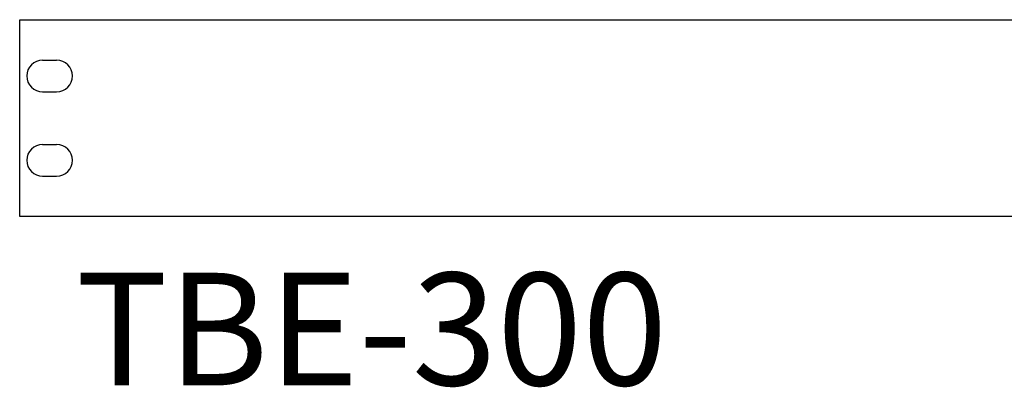
# Model space of a CAD drawing. Units: inches. Extents: x -50 to 88, y -8 to 70.
# Drawn here: x 0 to 9, y 12 to 15 of the extents above; entities that cross this region are included whole.
import ezdxf

# ---------------------------------------------------------------- set-up
doc = ezdxf.new("R2010")
doc.units = ezdxf.units.IN
doc.header["$MEASUREMENT"] = 0
doc.styles.add('style10', font='ARIALBD.TTF', dxfattribs={"height": 1})

msp = doc.modelspace()

# ---------------------------------------------------------------- linework, layer by layer
for p, q in [((0, 15.219), (19, 15.219)), ((0.2035, 14.86), (0.3285, 14.86)), ((0.2035, 14.578), (0.3285, 14.578)), ((0.2035, 14.11), (0.3285, 14.11)), ((0.2035, 13.828), (0.3285, 13.828))]:
    msp.add_line(p, q)
msp.add_lwpolyline([(0, 15.219), (19, 15.219), (19, 13.469), (0, 13.469)], close=True)
for centre, start, end in [((0.2035, 14.719), 90, 270), ((0.3285, 14.719), 270, 90), ((0.2035, 13.969), 90, 270), ((0.3285, 13.969), 270, 90)]:
    msp.add_arc(centre, 0.141, start, end)

# ---------------------------------------------------------------- texts
at = {"insert": (0.5, 12.969), "char_height": 1, "width": 4.8515, "attachment_point": 1, "style": 'style10'}
msp.add_mtext('TBE-300', dxfattribs=at)

doc.saveas('drawing.dxf')
